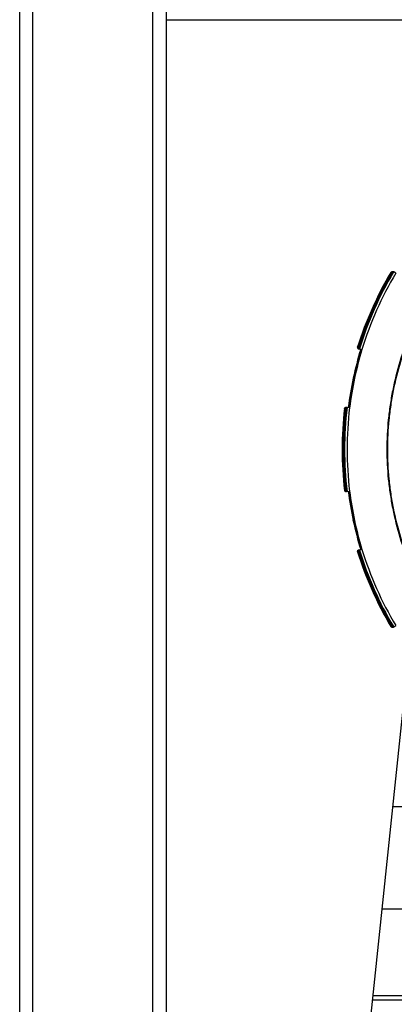
# Model space of a CAD drawing. Units: inches. Extents: x 0 to 243, y 0 to 157.
# Drawn here: x 26 to 28, y 39 to 45 of the extents above; entities that cross this region are included whole.
import ezdxf

# ---------------------------------------------------------------- set-up
doc = ezdxf.new("R2010")
doc.units = ezdxf.units.IN
doc.header["$LTSCALE"] = 1.87
doc.header["$MEASUREMENT"] = 0
doc.layers.get('0').update_dxf_attribs({"linetype": 'CONTINUOUS'})

msp = doc.modelspace()

# ---------------------------------------------------------------- linework, layer by layer
at = {"linetype": 'Continuous'}
for p, q in [((26.6107, 57.8423), (26.6107, 24.1573)), ((25.6107, 24.1573), (25.6107, 46.4073)), ((25.7007, 24.1573), (25.7007, 46.4073)), ((26.5207, 24.1573), (26.5207, 46.4073)), ((26.6107, 45.4073), (29.2492, 45.4073)), ((28.1463, 43.6822), (28.1485, 43.6822)), ((28.1518, 43.6803), (28.1485, 43.6822)), ((28.1528, 43.6822), (28.1551, 43.6822)), ((28.1529, 43.686), (28.1552, 43.686)), ((28.1657, 43.6849), (28.1646, 43.6832)), ((28.1657, 43.6849), (28.1647, 43.6831)), ((28.1804, 43.6761), (28.1657, 43.6849)), ((27.9186, 43.1708), (27.9192, 43.1729)), ((27.9186, 43.1708), (27.9193, 43.1729)), ((27.9208, 43.1708), (27.9186, 43.1708)), ((27.9212, 43.1722), (27.9208, 43.1708)), ((27.9213, 43.1722), (27.9208, 43.1708)), ((27.9251, 43.1695), (27.9208, 43.1708)), ((27.9237, 43.1611), (27.9259, 43.1611)), ((27.9273, 43.1708), (27.9251, 43.1708)), ((27.9259, 43.1611), (27.9266, 43.1634)), ((27.9259, 43.1611), (27.9423, 43.1561)), ((27.9323, 43.1605), (27.9302, 43.1611)), ((27.9325, 43.1611), (27.9489, 43.1561)), ((27.9431, 43.1565), (27.9423, 43.1561)), ((27.9431, 43.1565), (27.9423, 43.1561)), ((27.8891, 42.9589), (27.8894, 42.9603)), ((27.8891, 42.9589), (27.8894, 42.9603)), ((27.8915, 42.9598), (27.8913, 42.9589)), ((27.8915, 42.9598), (27.8913, 42.9589)), ((27.8299, 42.7533), (27.8321, 42.7533)), ((27.8363, 42.7528), (27.8321, 42.7533)), ((27.8334, 42.7568), (27.8324, 42.7548)), ((27.8351, 42.7597), (27.8375, 42.7601)), ((27.8364, 42.7533), (27.8386, 42.7533)), ((27.8375, 42.7601), (27.8398, 42.7601)), ((27.8406, 42.7594), (27.8407, 42.76)), ((27.8428, 42.7598), (27.8407, 42.7601)), ((27.8642, 42.758), (27.8472, 42.7601)), ((27.8321, 42.1935), (27.8299, 42.1935)), ((27.8363, 42.194), (27.8321, 42.1935)), ((27.8352, 42.187), (27.8375, 42.1867)), ((27.8386, 42.1935), (27.8364, 42.1935)), ((27.8398, 42.1867), (27.8375, 42.1867)), ((27.8398, 42.1867), (27.8407, 42.1867)), ((27.8407, 42.1867), (27.8406, 42.1874)), ((27.8407, 42.1867), (27.8428, 42.187)), ((27.8472, 42.1867), (27.8642, 42.1888)), ((27.8894, 41.9865), (27.8891, 41.9879)), ((27.8894, 41.9865), (27.8891, 41.9879)), ((27.8913, 41.9879), (27.8915, 41.987)), ((27.8913, 41.9879), (27.8915, 41.987)), ((27.9186, 41.776), (27.9208, 41.776)), ((27.9193, 41.7739), (27.9186, 41.776)), ((27.9192, 41.7739), (27.9186, 41.776)), ((27.9208, 41.776), (27.9248, 41.7772)), ((27.9208, 41.776), (27.9213, 41.7746)), ((27.9208, 41.776), (27.9212, 41.7746)), ((27.9259, 41.7857), (27.9237, 41.7857)), ((27.9251, 41.776), (27.9273, 41.776)), ((27.9423, 41.7907), (27.9259, 41.7857)), ((27.9263, 41.7847), (27.9259, 41.7857)), ((27.9266, 41.7834), (27.9263, 41.7847)), ((27.9302, 41.7857), (27.9323, 41.7863)), ((27.9489, 41.7907), (27.9325, 41.7857)), ((27.9431, 41.7903), (27.9423, 41.7907)), ((28.1485, 41.2646), (28.1463, 41.2646)), ((28.1518, 41.2665), (28.1485, 41.2646)), ((28.1551, 41.2646), (28.1528, 41.2646)), ((28.1552, 41.2608), (28.1529, 41.2608)), ((28.1617, 41.2608), (28.1617, 41.2608)), ((28.1646, 41.2636), (28.1657, 41.2619)), ((28.1647, 41.2637), (28.1657, 41.2619)), ((28.1657, 41.2619), (28.1804, 41.2707)), ((27.67, 35.3704), (28.2738, 41.1153)), ((28.3928, 40.033), (28.1601, 40.033)), ((28.3928, 39.3338), (28.0866, 39.3338)), ((30.0178, 38.7434), (28.0245, 38.7434)), ((29.7178, 38.7134), (28.0214, 38.7134))]:
    msp.add_line(p, q, dxfattribs=at)
for centre, radius, start, end in [((30.1732, 42.4734), 2.36, 149.18809, 162.75924), ((30.1754, 42.4734), 2.36, 149.18809, 162.77722), ((30.1797, 42.4734), 2.36, 149.18809, 162.81195), ((30.1819, 42.4734), 2.36, 149.18809, 162.81195), ((30.1819, 42.4734), 2.3523, 149.04897, 163.00009), ((30.1819, 42.4734), 2.3351, 148.99995, 163.00009), ((28.1529, 43.6783), 0.0077, 95.7783, 149.29129), ((28.1552, 43.6783), 0.00772, 90, 129.45881), ((28.1529, 43.6783), 0.00769, 89.99902, 95.82196), ((28.1595, 43.6783), 0.00772, 89.99327, 149.19495), ((28.1617, 43.6783), 0.00774, 90.01038, 149.10737), ((28.1552, 43.6783), 0.00774, 79.67988, 89.98678), ((28.1552, 43.6783), 0.00772, 73.15414, 79.66826), ((28.1617, 43.6783), 0.00773, 59.0073, 90.00485), ((30.1797, 42.4734), 2.3351, 163.00003, 173), ((30.182, 42.4734), 2.3351, 163.00003, 173), ((30.1732, 42.4734), 2.3351, 163.00003, 167.96439), ((30.1754, 42.4734), 2.3351, 163.00003, 167.97658), ((27.926, 43.1685), 0.00772, 162.71566, 207.27091), ((27.9282, 43.1685), 0.00769, 193.35571, 223.2806), ((30.1732, 42.4734), 2.3351, 168.00003, 172.97815), ((30.1754, 42.4734), 2.3351, 168.00003, 172.97815), ((30.1732, 42.4734), 2.36, 173.18807, 186.81193), ((30.1754, 42.4734), 2.36, 173.18807, 186.81193), ((30.1797, 42.4734), 2.36, 173.18807, 186.81193), ((30.1819, 42.4734), 2.36, 173.18807, 186.81193), ((30.1819, 42.4734), 2.3523, 172.99993, 187.00007), ((27.8397, 42.7524), 0.00769, 161.75244, 173.11775), ((27.8397, 42.7524), 0.0077, 117.68195, 145.50628), ((27.8441, 42.7524), 0.00773, 90.01321, 173.17502), ((27.8463, 42.7524), 0.00773, 152.15993, 173.11115), ((27.8463, 42.7524), 0.00774, 131.90494, 152.16774), ((27.8398, 42.7524), 0.00773, 83.00325, 89.99674), ((27.8463, 42.7524), 0.00773, 83.00357, 131.92534), ((30.1819, 42.4734), 2.3351, 172.99993, 187.00007), ((27.8397, 42.1944), 0.0077, 231.9763, 246.99315), ((27.8398, 42.1945), 0.00781, 247.1365, 260.50658), ((27.844, 42.1944), 0.0077, 214.49372, 242.31805), ((27.8398, 42.1945), 0.00787, 260.46206, 269.8169), ((27.8463, 42.1944), 0.00772, 186.87418, 207.81742), ((27.8463, 42.1944), 0.00773, 207.77746, 276.99642), ((30.1732, 42.4734), 2.3351, 187.02185, 191.99997), ((30.1754, 42.4734), 2.3351, 187.02185, 191.99997), ((30.1797, 42.4734), 2.3351, 187, 196.99997), ((30.182, 42.4734), 2.3351, 187, 196.99997), ((30.1732, 42.4734), 2.3351, 192.03561, 196.99997), ((30.1754, 42.4734), 2.3351, 192.02342, 196.99997), ((27.926, 41.7783), 0.00772, 152.77228, 197.27702), ((30.1732, 42.4734), 2.36, 197.24076, 210.81191), ((30.1754, 42.4734), 2.36, 197.22278, 210.81191), ((30.1797, 42.4734), 2.36, 197.18805, 210.81191), ((30.1819, 42.4734), 2.36, 197.18805, 210.81191), ((30.1819, 42.4734), 2.3523, 196.99991, 210.95103), ((30.1819, 42.4734), 2.3351, 196.99991, 211.00005), ((28.1529, 41.2685), 0.0077, 210.71084, 264.1967), ((28.1552, 41.2685), 0.00772, 210.8118, 250.27058), ((28.1529, 41.2685), 0.00768, 264.13486, 269.99476), ((28.1595, 41.2685), 0.00773, 210.81697, 250.9039), ((28.1617, 41.2685), 0.00775, 210.90419, 230.69757), ((28.1617, 41.2685), 0.00766, 230.60793, 250.1786), ((28.1617, 41.2685), 0.00776, 250.09461, 269.97557), ((28.1617, 41.2685), 0.00773, 270.02763, 300.99474)]:
    msp.add_arc(centre, radius, start, end, dxfattribs=at)
for points, knots in [([(30.1822, 44.5367), (30.1147, 44.5367), (30.0134, 44.5317), (29.8793, 44.5152), (29.7462, 44.4921), (29.5823, 44.4511), (29.4231, 44.3941), (29.2997, 44.3394), (29.2092, 44.2938), (29.121, 44.2439), (29.0069, 44.1716), (28.8711, 44.0709), (28.7209, 43.9347), (28.5847, 43.7845), (28.4638, 43.6216), (28.3769, 43.4766), (28.3162, 43.3559), (28.2615, 43.2325), (28.2045, 43.0733), (28.1635, 42.9093), (28.1404, 42.7763), (28.1238, 42.6422), (28.1155, 42.4734), (28.1238, 42.3046), (28.1404, 42.1705), (28.1635, 42.0375), (28.2045, 41.8735), (28.2615, 41.7143), (28.3162, 41.5909), (28.3769, 41.4702), (28.4638, 41.3252), (28.5847, 41.1623), (28.7209, 41.0121), (28.8711, 40.8759), (29.0069, 40.7752), (29.121, 40.7029), (29.2092, 40.653), (29.2997, 40.6074), (29.4231, 40.5527), (29.5823, 40.4957), (29.7462, 40.4547), (29.8793, 40.4316), (30.0134, 40.4151), (30.1147, 40.4101), (30.1822, 40.4101)], [0, 0, 0, 0, 0.031243, 0.046876, 0.062505, 0.09375, 0.124997, 0.140626, 0.156254, 0.171882, 0.18751, 0.218758, 0.250005, 0.281252, 0.312499, 0.343746, 0.359374, 0.375002, 0.406249, 0.437496, 0.453125, 0.468753, 0.5, 0.531247, 0.546875, 0.562504, 0.593751, 0.624998, 0.640626, 0.656254, 0.687501, 0.718748, 0.749995, 0.781242, 0.81249, 0.828118, 0.843746, 0.859374, 0.875003, 0.90625, 0.937495, 0.953124, 0.968757, 1, 1, 1, 1]), ([(30.1822, 44.5329), (30.1148, 44.5329), (30.0137, 44.5279), (29.8799, 44.5114), (29.7471, 44.4883), (29.5834, 44.4474), (29.4245, 44.3905), (29.3013, 44.3359), (29.211, 44.2904), (29.123, 44.2406), (29.0091, 44.1685), (28.8736, 44.0679), (28.7236, 43.932), (28.5876, 43.782), (28.4671, 43.6194), (28.3803, 43.4747), (28.3197, 43.3543), (28.2651, 43.231), (28.2082, 43.0722), (28.1673, 42.9085), (28.1442, 42.7757), (28.1277, 42.6419), (28.1194, 42.4734), (28.1277, 42.3049), (28.1442, 42.1711), (28.1673, 42.0383), (28.2082, 41.8746), (28.2651, 41.7157), (28.3197, 41.5925), (28.3803, 41.4721), (28.4671, 41.3274), (28.5876, 41.1648), (28.7236, 41.0148), (28.8736, 40.8789), (29.0091, 40.7783), (29.123, 40.7062), (29.211, 40.6564), (29.3013, 40.6109), (29.4245, 40.5563), (29.5834, 40.4994), (29.7471, 40.4584), (29.8799, 40.4354), (30.0137, 40.4189), (30.1148, 40.4139), (30.1822, 40.4139)], [0, 0, 0, 0, 0.031243, 0.046876, 0.062505, 0.093751, 0.124998, 0.140626, 0.156254, 0.171882, 0.18751, 0.218758, 0.250005, 0.281252, 0.312499, 0.343746, 0.359374, 0.375002, 0.406249, 0.437496, 0.453125, 0.468753, 0.5, 0.531247, 0.546875, 0.562503, 0.593751, 0.624998, 0.640626, 0.656254, 0.687501, 0.718748, 0.749995, 0.781242, 0.812489, 0.828117, 0.843745, 0.859373, 0.875002, 0.906249, 0.937494, 0.953124, 0.968757, 1, 1, 1, 1]), ([(27.9191, 43.165), (27.9192, 43.1648), (27.9197, 43.1639), (27.9204, 43.1631), (27.921, 43.1626)], [0, 0, 0, 0, 0.238202, 1, 1, 1, 1]), ([(27.9208, 43.1708), (27.9207, 43.1705), (27.9204, 43.1691), (27.9205, 43.1677), (27.9207, 43.1667)], [0, 0, 0, 0, 0.249339, 1, 1, 1, 1]), ([(27.921, 43.1626), (27.9212, 43.1624), (27.922, 43.1618), (27.923, 43.1614), (27.9237, 43.1611)], [0, 0, 0, 0, 0.244139, 1, 1, 1, 1]), ([(27.9226, 43.1632), (27.9228, 43.163), (27.9238, 43.1621), (27.925, 43.1614), (27.9259, 43.1611)], [0, 0, 0, 0, 0.251796, 1, 1, 1, 1]), ([(27.9268, 43.1633), (27.9259, 43.1642), (27.9246, 43.1667), (27.9247, 43.1695), (27.9251, 43.1708)], [0, 0, 0, 0, 0.5, 1, 1, 1, 1]), ([(27.9302, 43.1611), (27.9299, 43.1612), (27.9287, 43.1617), (27.9275, 43.1625), (27.9268, 43.1633)], [0, 0, 0, 0, 0.249352, 1, 1, 1, 1]), ([(27.9325, 43.1611), (27.9319, 43.1613), (27.9308, 43.1618), (27.929, 43.1631), (27.9275, 43.1653), (27.9269, 43.1681), (27.9271, 43.17), (27.9273, 43.1708)], [0, 0, 0, 0, 0.150996, 0.29601, 0.554423, 0.784165, 1, 1, 1, 1]), ([(27.8299, 42.7533), (27.8299, 42.754), (27.8303, 42.7553), (27.8313, 42.7572), (27.8329, 42.7588), (27.8344, 42.7595), (27.8351, 42.7597)], [0, 0, 0, 0, 0.228681, 0.465396, 0.718861, 1, 1, 1, 1]), ([(27.8398, 42.7601), (27.8388, 42.7601), (27.8376, 42.7599), (27.8364, 42.7594), (27.8362, 42.7592)], [0, 0, 0, 0, 0.748427, 1, 1, 1, 1]), ([(27.8407, 42.76), (27.8407, 42.76), (27.8407, 42.76), (27.8407, 42.76), (27.8407, 42.7601), (27.8407, 42.7601), (27.8407, 42.7601)], [0, 0, 0, 0, 0.436189, 0.748966, 0.937232, 1, 1, 1, 1]), ([(27.8299, 42.1935), (27.8299, 42.1928), (27.8303, 42.1915), (27.8313, 42.1896), (27.8329, 42.188), (27.8344, 42.1873), (27.8352, 42.187)], [0, 0, 0, 0, 0.228092, 0.464518, 0.718542, 1, 1, 1, 1]), ([(27.8321, 42.1935), (27.8322, 42.1925), (27.8329, 42.1905), (27.8342, 42.1889), (27.835, 42.1883)], [0, 0, 0, 0, 0.499492, 1, 1, 1, 1]), ([(27.8377, 42.19), (27.8375, 42.1903), (27.8369, 42.1913), (27.8365, 42.1926), (27.8364, 42.1935)], [0, 0, 0, 0, 0.251573, 1, 1, 1, 1]), ([(27.8441, 42.1867), (27.8431, 42.1867), (27.8419, 42.1869), (27.8407, 42.1874), (27.8405, 42.1876)], [0, 0, 0, 0, 0.748427, 1, 1, 1, 1]), ([(27.9191, 41.7818), (27.9192, 41.782), (27.9197, 41.7829), (27.9204, 41.7837), (27.921, 41.7842)], [0, 0, 0, 0, 0.237771, 1, 1, 1, 1]), ([(27.9207, 41.7801), (27.9206, 41.7797), (27.9204, 41.7784), (27.9205, 41.777), (27.9208, 41.776)], [0, 0, 0, 0, 0.251854, 1, 1, 1, 1]), ([(27.9259, 41.7857), (27.9247, 41.7853), (27.9223, 41.7838), (27.921, 41.7814), (27.9207, 41.7801)], [0, 0, 0, 0, 0.5, 1, 1, 1, 1]), ([(27.921, 41.7842), (27.9212, 41.7844), (27.922, 41.785), (27.923, 41.7854), (27.9237, 41.7857)], [0, 0, 0, 0, 0.244141, 1, 1, 1, 1]), ([(27.9251, 41.776), (27.9248, 41.777), (27.9246, 41.779), (27.9255, 41.782), (27.9275, 41.7844), (27.9293, 41.7854), (27.9302, 41.7857)], [0, 0, 0, 0, 0.249744, 0.5, 0.750256, 1, 1, 1, 1]), ([(27.9325, 41.7857), (27.9319, 41.7855), (27.9308, 41.785), (27.929, 41.7836), (27.9275, 41.7815), (27.9269, 41.7787), (27.9271, 41.7768), (27.9273, 41.776)], [0, 0, 0, 0, 0.151201, 0.296419, 0.554394, 0.783429, 1, 1, 1, 1])]:
    msp.add_open_spline(points, degree=3, knots=knots, dxfattribs=at)
for points in [[(28.1503, 43.6842), (28.1496, 43.6837), (28.149, 43.683), (28.1485, 43.6822)], [(28.1526, 41.2612), (28.1534, 41.2609), (28.1543, 41.2608), (28.1552, 41.2608)], [(28.1552, 41.2608), (28.1561, 41.2608), (28.157, 41.261), (28.1579, 41.2613)], [(28.1595, 41.2608), (28.1586, 41.2608), (28.1577, 41.2609), (28.1569, 41.2612)]]:
    msp.add_open_spline(points, degree=3, dxfattribs=at)

doc.saveas('drawing.dxf')
